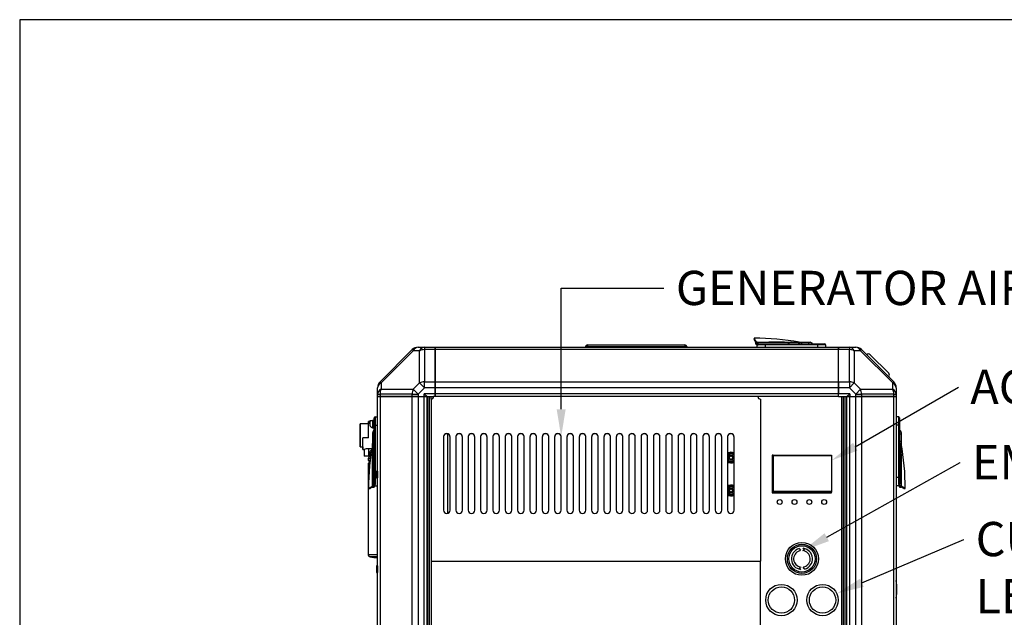
# Model space of a CAD drawing. Units: millimetres. Extents: x 0 to 408, y 0 to 289.
# Drawn here: x 8 to 68, y 252 to 289 of the extents above; entities that cross this region are included whole.
import ezdxf
from ezdxf import colors
from ezdxf.entities.mleader import LeaderData, LeaderLine
from ezdxf.math import Vec2, Vec3

# ---------------------------------------------------------------- set-up
doc = ezdxf.new("R2010")
doc.units = ezdxf.units.MM
for name, color, linetype in [('17414002', 7, 'Continuous'), ('17810021', 7, 'Continuous'), ('19424022', 7, 'Continuous'), ('51058054_REMACHE', 7, 'Continuous'), ('51129006.1', 7, 'Continuous'), ('60573042', 7, 'Continuous'), ('60573044.1', 7, 'Continuous'), ('60574043.04', 7, 'Continuous'), ('60574043.05', 7, 'Continuous'), ('60574043.25_CINT', 7, 'Continuous'), ('60574043.25AC', 7, 'Continuous'), ('60574043.25BC', 7, 'Continuous'), ('60574043.31', 7, 'Continuous'), ('60574043.42_CON_', 7, 'Continuous'), ('60574051_TIRADOR', 7, 'Continuous'), ('60900508_OBTURAD', 7, 'Continuous'), ('60900510', 7, 'Continuous'), ('60974085', 7, 'Continuous'), ('DIN-933_M6_X_20', 7, 'Continuous'), ('Predeterminado', 7, 'Continuous')]:
    doc.layers.add(name, color=color, linetype=linetype)

# ---------------------------------------------------------------- blocks, each defined once
blk = doc.blocks.new('SE4')
at = {"layer": '17414002', "color": 7, "linetype": 'Continuous'}
for p, q in [((29.037, 264.038), (28.537, 264.038)), ((29.134, 264.188), (29.037, 264.188)), ((29.133, 264.238), (29.133, 264.188)), ((29.134, 264.238), (29.133, 264.238)), ((29.134, 263.976), (29.134, 264.238)), ((29.134, 264.238), (29.285, 264.238)), ((29.393, 264.238), (29.285, 264.238)), ((29.285, 264.238), (29.285, 263.803)), ((29.285, 263.803), (29.393, 263.803)), ((28.687, 263.188), (28.687, 263.188)), ((29.037, 263.188), (28.687, 263.188)), ((28.537, 262.638), (28.687, 262.638)), ((28.687, 262.488), (28.782, 262.488)), ((28.782, 262.488), (28.782, 262.088)), ((29.032, 262.088), (28.782, 262.088)), ((29.235, 262.526), (29.032, 262.526)), ((29.032, 262.526), (29.032, 262.088)), ((29.032, 262.088), (29.123, 262.088)), ((29.199, 262.288), (29.123, 262.288)), ((29.123, 262.288), (29.123, 262.088)), ((29.123, 262.088), (29.171, 262.088))]:
    blk.add_line(p, q, dxfattribs=at)
for centre, radius, start, end in [((29.039, 261.629), 0.897, 90.43066, 106.6563), ((29.323, 262.288), 0.2, 119.3895, 180), ((29.236, 262.575), 0.1, 286.87449, 303.75568)]:
    blk.add_arc(centre, radius, start, end, dxfattribs=at)
blk.add_ellipse((28.537, 263.338), major_axis=(0, 0.7), ratio=0.00105, dxfattribs=at)
for centre, major_axis, start_param, end_param in [((29.037, 263.338), (0, -0.85), 1.393397, 3.744784), ((29.037, 263.338), (0, 0.7), 4.496428, 6.283185), ((29.134, 263.338), (0, -0.85), 2.419691, 3.141593), ((28.687, 263.338), (0, 0.85), 2.538401, 4.534989), ((28.687, 263.338), (0, 0.75), 2.774385, 4.511031)]:
    blk.add_ellipse(centre, major_axis=major_axis, ratio=0.00105, start_param=start_param, end_param=end_param, dxfattribs=at)
blk.add_open_spline([(29.285, 263.803), (29.278, 263.803), (29.272, 263.804), (29.26, 263.806), (29.254, 263.808), (29.237, 263.814), (29.226, 263.82), (29.208, 263.833), (29.199, 263.841), (29.184, 263.857), (29.177, 263.865), (29.166, 263.882), (29.16, 263.891), (29.151, 263.908), (29.147, 263.917), (29.138, 263.943), (29.134, 263.96), (29.134, 263.976)], degree=3, knots=[0, 0, 0, 0, 0.0625, 0.0625, 0.125, 0.125, 0.25, 0.25, 0.375, 0.375, 0.5, 0.5, 0.625, 0.625, 0.75, 0.75, 1, 1, 1, 1], dxfattribs=at)
at = {"layer": '17810021', "color": 7, "linetype": 'Continuous'}
blk.add_arc((57.638, 253.996), 3.496, 351.25369, 8.74631, dxfattribs=at)
at = {"layer": '19424022', "color": 7, "linetype": 'Continuous'}
for p, q in [((29.07, 261.988), (29.076, 261.988)), ((29.076, 261.988), (29.159, 261.988)), ((29.167, 262.088), (29.167, 262.056)), ((29.016, 261.591), (29.01, 261.591)), ((29.01, 261.591), (29.01, 256.117)), ((29.115, 261.591), (29.016, 261.591)), ((29.016, 261.591), (29.016, 256.117)), ((29.131, 261.752), (29.017, 261.638)), ((29.023, 261.638), (29.017, 261.638)), ((29.026, 261.938), (29.02, 261.938)), ((29.02, 261.938), (29.02, 261.838)), ((29.02, 261.838), (29.026, 261.838)), ((29.13, 261.746), (29.023, 261.638)), ((29.119, 261.638), (29.023, 261.638)), ((29.152, 261.938), (29.026, 261.938)), ((29.026, 261.938), (29.026, 261.838)), ((29.026, 261.838), (29.141, 261.838)), ((29.076, 261.788), (29.07, 261.788)), ((29.135, 261.788), (29.076, 261.788)), ((29.01, 256.117), (29.016, 256.117)), ((29.016, 256.117), (29.593, 256.117)), ((29.144, 255.969), (29.138, 255.969)), ((29.593, 255.969), (29.144, 255.969))]:
    blk.add_line(p, q, dxfattribs=at)
for centre, radius, start, end in [((29.07, 261.938), 0.05, 90, 180), ((29.076, 261.938), 0.05, 90, 180), ((29.16, 261.591), 0.15, 161.80513, 180), ((29.166, 261.591), 0.15, 161.80513, 180), ((29.07, 261.838), 0.05, 180, 270), ((29.076, 261.838), 0.05, 180, 270), ((29.16, 256.117), 0.15, 180, 261.61593), ((29.166, 256.117), 0.15, 180, 261.61593), ((30.917, 268.042), 12.204, 261.61593, 263.76852), ((30.923, 268.042), 12.204, 261.61593, 263.74013)]:
    blk.add_arc(centre, radius, start, end, dxfattribs=at)
at = {"layer": '51058054_REMACHE', "color": 7, "linetype": 'Continuous'}
for p, q in [((29.533, 261.165), (29.533, 260.775)), ((29.538, 260.77), (29.538, 261.17)), ((29.588, 261.17), (29.538, 261.17)), ((29.538, 260.77), (29.588, 260.77)), ((29.588, 261.17), (29.588, 260.77)), ((29.533, 255.415), (29.533, 255.025)), ((29.538, 255.02), (29.538, 255.42)), ((29.588, 255.42), (29.538, 255.42)), ((29.588, 255.42), (29.588, 255.02)), ((29.538, 255.02), (29.588, 255.02))]:
    blk.add_line(p, q, dxfattribs=at)
for centre, start, end in [((29.538, 261.165), 90, 180), ((29.538, 260.775), 180, 270), ((29.588, 261.165), 0, 90), ((29.588, 260.775), 270, 0), ((29.538, 255.415), 90, 180), ((29.588, 255.415), 0, 90), ((29.538, 255.025), 180, 270), ((29.588, 255.025), 270, 0)]:
    blk.add_arc(centre, 0.005, start, end, dxfattribs=at)
at = {"layer": '51129006.1', "color": 7, "linetype": 'Continuous'}
for centre, radius, start, end in [((51.068, 261.996), 0.325, 57.42103, 133.81306), ((51.068, 261.996), 0.3, 54.31467, 138.59038), ((51.068, 261.996), 0.275, 50.4788, 144.9032), ((51.068, 261.996), 0.25, 45.573, 154.15807), ((51.068, 261.996), 0.225, 38.94244, 321.05756), ((51.068, 261.996), 0.25, 205.84193, 314.427), ((51.068, 261.996), 0.275, 215.0968, 309.5212), ((51.068, 261.996), 0.3, 221.40962, 305.68533), ((51.068, 261.996), 0.325, 226.18694, 302.57897), ((51.068, 259.996), 0.325, 57.42103, 133.81306), ((51.068, 259.996), 0.3, 54.31467, 138.59038), ((51.068, 259.996), 0.275, 50.4788, 144.9032), ((51.068, 259.996), 0.25, 45.573, 154.15807), ((51.068, 259.996), 0.225, 38.94244, 321.05756), ((51.068, 259.996), 0.25, 205.84193, 314.427), ((51.068, 259.996), 0.275, 215.0968, 309.5212), ((51.068, 259.996), 0.3, 221.40962, 305.68533), ((51.068, 259.996), 0.325, 226.18694, 302.57897)]:
    blk.add_arc(centre, radius, start, end, dxfattribs=at)
at = {"layer": '60573042', "color": 7, "linetype": 'Continuous'}
for p, q in [((52.458, 269.246), (52.458, 269.156)), ((52.552, 269.001), (52.552, 268.921)), ((52.552, 268.921), (52.584, 268.921)), ((52.584, 268.921), (52.584, 269.041)), ((52.662, 268.871), (52.604, 268.871)), ((52.633, 269.001), (54.547, 268.999)), ((52.633, 268.846), (52.7, 268.846)), ((52.633, 268.846), (52.633, 268.696)), ((52.658, 268.871), (52.658, 268.99)), ((52.707, 268.871), (52.662, 268.871)), ((53.133, 268.846), (52.7, 268.846)), ((52.755, 268.896), (53.133, 268.896)), ((53.133, 268.896), (53.133, 268.846)), ((53.133, 268.896), (56.308, 268.896)), ((56.308, 268.846), (53.133, 268.846)), ((53.133, 268.846), (53.133, 268.696)), ((54.547, 268.999), (54.549, 268.999)), ((54.547, 268.896), (54.547, 268.993)), ((54.548, 268.993), (54.547, 268.993)), ((54.548, 268.993), (54.548, 268.896)), ((54.549, 268.999), (54.563, 268.996)), ((54.563, 268.996), (54.613, 268.987)), ((54.613, 268.987), (54.614, 268.987)), ((54.614, 268.987), (54.613, 268.981)), ((54.613, 268.981), (54.613, 268.987)), ((55.08, 268.981), (54.613, 268.981)), ((54.617, 268.99), (54.642, 268.996)), ((54.642, 268.996), (54.712, 268.999)), ((54.714, 268.996), (55.08, 268.996)), ((55.08, 268.996), (55.344, 268.996)), ((55.08, 268.981), (55.08, 268.996)), ((55.344, 268.996), (55.758, 268.996)), ((55.344, 268.996), (55.344, 268.896)), ((55.758, 268.996), (55.86, 268.996)), ((55.758, 268.996), (55.758, 268.896)), ((56.308, 268.846), (56.308, 268.896)), ((56.308, 268.896), (56.758, 268.896)), ((56.808, 268.846), (56.308, 268.846)), ((56.308, 268.846), (56.308, 268.696)), ((56.808, 268.846), (56.808, 268.696)), ((29.393, 263.96), (29.393, 264.41)), ((29.443, 264.46), (29.443, 263.96)), ((29.443, 264.46), (29.593, 264.46)), ((61.243, 264.46), (61.093, 264.46)), ((61.243, 263.96), (61.243, 264.46)), ((61.293, 264.41), (61.293, 263.96)), ((29.443, 263.96), (29.393, 263.96)), ((29.393, 260.785), (29.393, 263.96)), ((29.443, 263.96), (29.443, 260.785)), ((29.443, 263.96), (29.593, 263.96)), ((61.243, 263.96), (61.093, 263.96)), ((61.243, 260.785), (61.243, 263.96)), ((61.243, 263.96), (61.293, 263.96)), ((61.293, 263.96), (61.293, 260.785)), ((29.293, 263.41), (29.293, 263.512)), ((29.293, 262.997), (29.293, 263.41)), ((29.293, 263.41), (29.393, 263.41)), ((61.393, 263.41), (61.293, 263.41)), ((61.393, 263.512), (61.393, 263.41)), ((61.393, 263.41), (61.393, 262.997)), ((29.293, 262.733), (29.293, 262.997)), ((29.293, 262.997), (29.393, 262.997)), ((29.293, 262.367), (29.293, 262.733)), ((29.308, 262.733), (29.293, 262.733)), ((29.308, 262.733), (29.308, 262.265)), ((61.293, 262.997), (61.393, 262.997)), ((61.378, 262.265), (61.378, 262.733)), ((61.393, 262.733), (61.378, 262.733)), ((61.393, 262.997), (61.393, 262.733)), ((61.393, 262.733), (61.393, 262.367)), ((29.288, 260.286), (29.289, 262.2)), ((29.293, 262.295), (29.289, 262.365)), ((29.289, 262.2), (29.29, 262.202)), ((29.29, 262.202), (29.293, 262.216)), ((29.298, 262.27), (29.293, 262.295)), ((29.293, 262.216), (29.302, 262.265)), ((29.296, 262.201), (29.393, 262.201)), ((29.296, 262.201), (29.296, 262.2)), ((29.393, 262.2), (29.296, 262.2)), ((29.302, 262.265), (29.302, 262.266)), ((29.302, 262.266), (29.308, 262.265)), ((29.308, 262.265), (29.302, 262.265)), ((61.293, 262.201), (61.389, 262.201)), ((61.389, 262.2), (61.293, 262.2)), ((61.378, 262.265), (61.383, 262.266)), ((61.383, 262.265), (61.378, 262.265)), ((61.383, 262.266), (61.383, 262.265)), ((61.383, 262.265), (61.393, 262.216)), ((61.389, 262.2), (61.389, 262.201)), ((61.396, 262.365), (61.393, 262.295)), ((61.393, 262.216), (61.395, 262.202)), ((61.395, 262.202), (61.396, 262.2)), ((61.396, 262.2), (61.397, 260.286)), ((29.393, 260.785), (29.443, 260.785)), ((29.393, 260.408), (29.393, 260.785)), ((29.443, 260.785), (29.443, 260.352)), ((29.443, 260.785), (29.533, 260.785)), ((61.243, 260.785), (61.093, 260.785)), ((61.243, 260.352), (61.243, 260.785)), ((61.243, 260.785), (61.293, 260.785)), ((61.293, 260.785), (61.293, 260.408)), ((29.368, 260.237), (29.247, 260.237)), ((29.287, 260.205), (29.368, 260.205)), ((29.417, 260.311), (29.298, 260.311)), ((29.368, 260.205), (29.368, 260.237)), ((29.418, 260.36), (29.418, 260.315)), ((29.418, 260.315), (29.418, 260.257)), ((29.443, 260.285), (29.443, 260.352)), ((29.443, 260.285), (29.593, 260.285)), ((61.243, 260.285), (61.093, 260.285)), ((61.243, 260.352), (61.243, 260.285)), ((61.268, 260.315), (61.268, 260.36)), ((61.268, 260.315), (61.269, 260.303)), ((61.268, 260.257), (61.268, 260.315)), ((61.387, 260.303), (61.269, 260.303)), ((61.271, 260.295), (61.269, 260.303)), ((61.271, 260.295), (61.394, 260.295)), ((61.318, 260.237), (61.438, 260.237)), ((61.318, 260.237), (61.318, 260.205)), ((61.318, 260.205), (61.398, 260.205)), ((29.042, 260.11), (29.133, 260.11)), ((61.553, 260.11), (61.643, 260.11))]:
    blk.add_line(p, q, dxfattribs=at)
for centre, radius, start, end in [((50.815, 268.085), 2.011, 28.38697, 35.24787), ((52.458, 253.996), 15.25, 79.61626, 90), ((49.977, 267.451), 3.01, 31.28743, 34.50916), ((52.526, 269.002), 0.0262, 357.72988, 25.98163), ((52.603, 268.922), 0.0514, 181.51332, 271.09853), ((52.661, 269.084), 0.088, 208.90363, 251.06836), ((52.67, 268.968), 0.0978, 208.84549, 262.8906), ((52.515, 268.677), 0.344, 65.45206, 69.96343), ((53.942, 0.644), 268.349, 89.87083, 90.2742), ((52.752, 268.843), 0.0528, 86.88785, 177.00015), ((54.299, 268.992), 0.248, 0.21861, 1.63447), ((50.147, 269.751), 4.466, 350.22123, 350.3007), ((53.634, 263.785), 5.287, 79.33013, 80.03859), ((54.696, 268.639), 0.357, 87.10245, 103.30869), ((55.152, 299.506), 30.51, 269.17334, 270.09575), ((55.08, 268.802), 0.194, 28.7036, 90.18091), ((55.209, 269.011), 0.015, 259.61626, 270), ((55.86, 268.846), 0.15, 19.47122, 90), ((56.758, 268.846), 0.05, 0, 90), ((29.443, 264.41), 0.05, 90, 180), ((61.243, 264.41), 0.05, 0, 90), ((29.443, 263.512), 0.15, 109.47122, 180), ((61.243, 263.512), 0.15, 0, 70.52878), ((44.293, 260.11), 15.25, 169.61626, 180), ((-1.218, 262.805), 30.51, 359.17334, 0.09575), ((29.278, 262.862), 0.015, 349.61626, 0), ((29.486, 262.733), 0.194, 118.7036, 180.18091), ((61.198, 262.732), 0.195, 0.05216, 61.10305), ((61.408, 262.862), 0.015, 180, 190.38374), ((46.393, 260.11), 15.25, 0, 10.38374), ((94.836, 262.823), 33.443, 179.94446, 180.78596), ((29.297, 261.952), 0.248, 90.21861, 91.63447), ((28.537, 257.8), 4.466, 80.22123, 80.3007), ((29.649, 262.349), 0.357, 177.10245, 193.30869), ((297.644, 261.595), 268.349, 179.87083, 180.2742), ((34.504, 261.286), 5.287, 169.33013, 170.03859), ((56.352, 261.317), 5.114, 9.94939, 10.68183), ((61.019, 262.35), 0.374, 347.05104, 2.53581), ((61.184, 262.326), 0.211, 344.47761, 351.49106), ((62.101, 258.067), 4.195, 99.68731, 99.77179), ((61.389, 261.967), 0.233, 88.31896, 89.8238), ((30.203, 258.468), 2.011, 118.38697, 125.24787), ((30.838, 257.63), 3.01, 121.28743, 124.50916), ((30.836, 257.633), 3.006, 121.28577, 123.66185), ((29.204, 260.314), 0.088, 298.90363, 341.06836), ((29.286, 260.179), 0.0262, 87.72988, 115.98163), ((29.611, 260.168), 0.344, 155.45206, 159.96343), ((29.32, 260.323), 0.0978, 298.84549, 352.8906), ((29.366, 260.256), 0.0514, 271.51332, 1.09853), ((29.445, 260.405), 0.0528, 176.88785, 267.00015), ((61.24, 260.405), 0.0528, 273.00028, 3.11172), ((61.319, 260.256), 0.0512, 178.69068, 268.69747), ((61.368, 260.326), 0.102, 197.83054, 240.38067), ((61.209, 260.22), 0.2, 19.31583, 22.12312), ((61.481, 260.314), 0.088, 198.9292, 241.09882), ((61.399, 260.179), 0.0262, 64.01932, 92.26977), ((59.849, 257.633), 3.006, 55.48913, 58.71423), ((59.847, 257.63), 3.01, 56.33897, 58.71257), ((60.47, 258.449), 2.033, 54.78974, 61.57543)]:
    blk.add_arc(centre, radius, start, end, dxfattribs=at)
for centre, major_axis, ratio, start_param, end_param in [((52.662, 268.921), (-0.0546, -0.0024), 0.916376, 1.449851, 1.522175), ((54.714, 269.011), (0, 0.015), 0.217733, 2.457697, 3.141593), ((29.278, 262.367), (-0.015, 0), 0.217733, 2.457697, 3.141593), ((61.408, 262.367), (-0.015, 0), 0.217733, 0, 0.683895), ((29.367, 260.315), (0.0024, -0.0546), 0.916376, 1.449851, 1.522175)]:
    blk.add_ellipse(centre, major_axis=major_axis, ratio=ratio, start_param=start_param, end_param=end_param, dxfattribs=at)
for points, knots in [([(55.239, 268.898), (55.237, 268.901), (55.235, 268.903), (55.232, 268.906), (55.231, 268.908), (55.23, 268.91), (55.228, 268.911), (55.227, 268.912), (55.226, 268.913), (55.226, 268.914), (55.225, 268.915), (55.224, 268.916), (55.224, 268.916), (55.221, 268.92), (55.217, 268.923), (55.214, 268.926), (55.208, 268.932), (55.2, 268.938), (55.193, 268.943), (55.19, 268.945), (55.187, 268.947), (55.184, 268.949), (55.183, 268.95), (55.182, 268.95), (55.182, 268.95), (55.178, 268.953), (55.174, 268.955), (55.17, 268.957), (55.167, 268.959), (55.163, 268.961), (55.159, 268.963), (55.159, 268.963), (55.159, 268.963), (55.158, 268.963), (55.156, 268.964), (55.154, 268.965), (55.152, 268.966), (55.151, 268.966), (55.15, 268.967), (55.149, 268.967), (55.148, 268.968), (55.147, 268.968), (55.146, 268.968), (55.142, 268.97), (55.138, 268.971), (55.134, 268.973), (55.133, 268.973), (55.133, 268.973), (55.133, 268.973), (55.129, 268.974), (55.124, 268.975), (55.12, 268.976), (55.111, 268.978), (55.102, 268.98), (55.093, 268.98), (55.089, 268.981), (55.084, 268.981), (55.08, 268.981)], [0.1394821, 0.1394821, 0.1394821, 0.1394821, 0.1875, 0.1875, 0.1875, 0.21875, 0.21875, 0.21875, 0.2363642, 0.2363642, 0.2363642, 0.25, 0.25, 0.25, 0.3125, 0.3125, 0.3125, 0.4375, 0.4375, 0.4375, 0.4909091, 0.4909091, 0.4909091, 0.5, 0.5, 0.5, 0.5625, 0.5625, 0.5625, 0.6181819, 0.6181819, 0.6181819, 0.625, 0.625, 0.625, 0.65625, 0.65625, 0.65625, 0.671875, 0.671875, 0.671875, 0.6875, 0.6875, 0.6875, 0.7454543, 0.7454543, 0.7454543, 0.75, 0.75, 0.75, 0.8125, 0.8125, 0.8125, 0.9375, 0.9375, 0.9375, 1, 1, 1, 1]), ([(29.391, 262.891), (29.388, 262.889), (29.385, 262.887), (29.382, 262.885), (29.38, 262.884), (29.379, 262.882), (29.377, 262.881), (29.376, 262.88), (29.375, 262.879), (29.374, 262.878), (29.373, 262.878), (29.373, 262.877), (29.372, 262.876), (29.369, 262.873), (29.366, 262.87), (29.362, 262.867), (29.356, 262.86), (29.351, 262.853), (29.345, 262.846), (29.343, 262.843), (29.341, 262.84), (29.339, 262.836), (29.339, 262.836), (29.338, 262.835), (29.338, 262.835), (29.335, 262.831), (29.333, 262.827), (29.331, 262.823), (29.329, 262.82), (29.327, 262.816), (29.326, 262.812), (29.326, 262.812), (29.325, 262.811), (29.325, 262.811), (29.324, 262.809), (29.323, 262.807), (29.322, 262.805), (29.322, 262.804), (29.322, 262.803), (29.321, 262.802), (29.321, 262.801), (29.32, 262.799), (29.32, 262.798), (29.318, 262.795), (29.317, 262.791), (29.316, 262.787), (29.316, 262.786), (29.316, 262.786), (29.316, 262.786), (29.314, 262.781), (29.313, 262.777), (29.312, 262.773), (29.31, 262.764), (29.309, 262.755), (29.308, 262.746), (29.308, 262.742), (29.308, 262.737), (29.308, 262.733)], [0.1394821, 0.1394821, 0.1394821, 0.1394821, 0.1875, 0.1875, 0.1875, 0.21875, 0.21875, 0.21875, 0.2363642, 0.2363642, 0.2363642, 0.25, 0.25, 0.25, 0.3125, 0.3125, 0.3125, 0.4375, 0.4375, 0.4375, 0.4909091, 0.4909091, 0.4909091, 0.5, 0.5, 0.5, 0.5625, 0.5625, 0.5625, 0.6181819, 0.6181819, 0.6181819, 0.625, 0.625, 0.625, 0.65625, 0.65625, 0.65625, 0.671875, 0.671875, 0.671875, 0.6875, 0.6875, 0.6875, 0.7454543, 0.7454543, 0.7454543, 0.75, 0.75, 0.75, 0.8125, 0.8125, 0.8125, 0.9375, 0.9375, 0.9375, 1, 1, 1, 1]), ([(61.378, 262.733), (61.378, 262.737), (61.377, 262.742), (61.377, 262.746), (61.376, 262.755), (61.375, 262.764), (61.373, 262.773), (61.372, 262.777), (61.371, 262.781), (61.369, 262.786), (61.369, 262.786), (61.369, 262.786), (61.369, 262.787), (61.368, 262.791), (61.367, 262.795), (61.365, 262.798), (61.365, 262.799), (61.364, 262.801), (61.364, 262.802), (61.363, 262.803), (61.363, 262.804), (61.363, 262.805), (61.362, 262.807), (61.361, 262.809), (61.36, 262.811), (61.36, 262.811), (61.36, 262.812), (61.359, 262.812), (61.358, 262.816), (61.356, 262.82), (61.354, 262.823), (61.352, 262.827), (61.35, 262.831), (61.347, 262.835), (61.347, 262.835), (61.346, 262.836), (61.346, 262.836), (61.344, 262.84), (61.342, 262.843), (61.34, 262.846), (61.334, 262.853), (61.329, 262.86), (61.323, 262.867), (61.32, 262.87), (61.316, 262.873), (61.313, 262.876), (61.312, 262.877), (61.312, 262.878), (61.311, 262.878), (61.31, 262.879), (61.309, 262.88), (61.308, 262.881), (61.306, 262.882), (61.305, 262.884), (61.303, 262.885), (61.301, 262.887), (61.299, 262.889), (61.296, 262.89)], [0, 0, 0, 0, 0.0625, 0.0625, 0.0625, 0.1875, 0.1875, 0.1875, 0.25, 0.25, 0.25, 0.2545457, 0.2545457, 0.2545457, 0.3125, 0.3125, 0.3125, 0.328125, 0.328125, 0.328125, 0.34375, 0.34375, 0.34375, 0.375, 0.375, 0.375, 0.3818181, 0.3818181, 0.3818181, 0.4375, 0.4375, 0.4375, 0.5, 0.5, 0.5, 0.5090909, 0.5090909, 0.5090909, 0.5625, 0.5625, 0.5625, 0.6875, 0.6875, 0.6875, 0.75, 0.75, 0.75, 0.7636358, 0.7636358, 0.7636358, 0.78125, 0.78125, 0.78125, 0.8125, 0.8125, 0.8125, 0.8495675, 0.8495675, 0.8495675, 0.8495675]), ([(61.387, 260.303), (61.387, 260.323), (61.387, 260.342), (61.387, 260.362), (61.387, 260.382), (61.388, 260.402), (61.388, 260.421), (61.388, 260.441), (61.388, 260.461), (61.388, 260.481), (61.388, 260.492), (61.388, 260.504), (61.388, 260.515), (61.388, 260.523), (61.388, 260.532), (61.388, 260.54), (61.389, 260.579), (61.389, 260.619), (61.389, 260.658), (61.389, 260.691), (61.389, 260.723), (61.389, 260.756), (61.389, 260.763), (61.389, 260.77), (61.389, 260.777), (61.389, 260.817), (61.389, 260.856), (61.389, 260.896), (61.389, 260.975), (61.389, 261.054), (61.389, 261.133), (61.389, 261.168), (61.389, 261.202), (61.389, 261.237), (61.389, 261.242), (61.389, 261.247), (61.389, 261.251), (61.389, 261.33), (61.389, 261.409), (61.389, 261.489), (61.389, 261.726), (61.389, 261.963), (61.389, 262.2), (61.389, 262.2), (61.389, 262.2), (61.389, 262.2)], [0, 0, 0, 0, 0.03125, 0.03125, 0.03125, 0.0625, 0.0625, 0.0625, 0.09375, 0.09375, 0.09375, 0.112, 0.112, 0.112, 0.125, 0.125, 0.125, 0.1875, 0.1875, 0.1875, 0.238857, 0.238857, 0.238857, 0.25, 0.25, 0.25, 0.3125, 0.3125, 0.3125, 0.4375, 0.4375, 0.4375, 0.492572, 0.492572, 0.492572, 0.5, 0.5, 0.5, 0.625, 0.625, 0.625, 0.999999, 0.999999, 0.999999, 1, 1, 1, 1]), ([(61.387, 260.303), (61.387, 260.303), (61.388, 260.303), (61.388, 260.303), (61.388, 260.302), (61.389, 260.302), (61.39, 260.301), (61.392, 260.299), (61.393, 260.297), (61.394, 260.295)], [0, 0, 0, 0, 0.08458, 0.08458, 0.175568, 0.175568, 0.393581, 0.393581, 1, 1, 1, 1])]:
    blk.add_open_spline(points, degree=3, knots=knots, dxfattribs=at)
at = {"layer": '60573044.1', "color": 7, "linetype": 'Continuous'}
for p, q in [((29.739, 266.592), (31.696, 268.549)), ((31.696, 268.549), (31.761, 268.484)), ((32.05, 268.696), (32.434, 268.696)), ((32.434, 268.696), (33.093, 268.696)), ((32.434, 268.696), (32.434, 268.549)), ((32.434, 268.549), (32.434, 266.592)), ((33.093, 268.549), (32.434, 268.549)), ((33.093, 268.696), (33.093, 268.549)), ((33.093, 268.549), (33.093, 266.592)), ((57.593, 268.696), (58.251, 268.696)), ((57.593, 268.549), (57.593, 268.696)), ((57.593, 266.592), (57.593, 268.549)), ((58.251, 268.549), (57.593, 268.549)), ((58.251, 268.696), (58.635, 268.696)), ((58.251, 268.696), (58.251, 268.549)), ((58.251, 266.592), (58.251, 268.549)), ((58.924, 268.484), (58.989, 268.549)), ((58.989, 268.549), (60.946, 266.592)), ((31.761, 268.484), (29.804, 266.527)), ((32.146, 268.484), (31.761, 268.484)), ((32.146, 266.527), (32.146, 268.484)), ((58.539, 268.484), (58.539, 266.527)), ((58.924, 268.484), (58.539, 268.484)), ((60.881, 266.527), (58.924, 268.484)), ((29.593, 265.854), (29.593, 266.239)), ((29.739, 266.592), (29.804, 266.527)), ((29.804, 266.527), (29.804, 266.143)), ((31.761, 266.143), (32.146, 266.527)), ((32.434, 266.239), (32.05, 265.854)), ((32.146, 266.527), (32.434, 266.239)), ((32.434, 266.592), (33.093, 266.592)), ((32.434, 266.239), (32.434, 266.592)), ((33.093, 266.239), (32.434, 266.239)), ((33.093, 266.592), (33.093, 266.239)), ((33.093, 266.239), (33.093, 265.871)), ((57.593, 266.592), (58.251, 266.592)), ((57.593, 266.239), (57.593, 266.592)), ((57.593, 266.239), (57.593, 265.871)), ((58.251, 266.239), (57.593, 266.239)), ((58.251, 266.592), (58.251, 266.239)), ((58.251, 266.239), (58.539, 266.527)), ((58.635, 265.854), (58.251, 266.239)), ((58.539, 266.527), (58.924, 266.143)), ((60.881, 266.527), (60.946, 266.592)), ((60.881, 266.143), (60.881, 266.527)), ((61.093, 266.239), (61.093, 265.854)), ((29.593, 265.696), (29.593, 265.854)), ((29.593, 265.854), (29.739, 265.854)), ((29.739, 265.696), (29.593, 265.696)), ((29.739, 265.854), (29.739, 265.696)), ((31.696, 265.854), (29.739, 265.854)), ((31.696, 265.696), (29.739, 265.696)), ((29.804, 266.143), (31.761, 266.143)), ((31.696, 265.696), (31.696, 265.854)), ((31.696, 265.854), (32.05, 265.854)), ((32.05, 265.696), (31.696, 265.696)), ((31.761, 266.143), (32.05, 265.854)), ((32.05, 265.854), (32.05, 265.696)), ((32.05, 265.696), (32.418, 265.696)), ((33.093, 265.871), (32.418, 265.871)), ((32.418, 265.696), (32.418, 265.871)), ((32.418, 265.871), (32.593, 265.696)), ((32.593, 265.696), (32.418, 265.696)), ((32.593, 265.696), (32.993, 265.696)), ((33.093, 265.871), (33.093, 265.696)), ((58.268, 265.871), (57.593, 265.871)), ((57.593, 265.696), (57.593, 265.871)), ((57.593, 265.696), (58.093, 265.696)), ((58.093, 265.696), (58.268, 265.871)), ((58.268, 265.696), (58.093, 265.696)), ((58.268, 265.871), (58.268, 265.696)), ((58.268, 265.696), (58.635, 265.696)), ((58.635, 265.854), (58.924, 266.143)), ((58.635, 265.696), (58.635, 265.854)), ((58.635, 265.854), (58.989, 265.854)), ((58.989, 265.696), (58.635, 265.696)), ((58.924, 266.143), (60.881, 266.143)), ((58.989, 265.854), (58.989, 265.696)), ((60.946, 265.854), (58.989, 265.854)), ((60.946, 265.696), (58.989, 265.696)), ((60.946, 265.696), (60.946, 265.854)), ((60.946, 265.854), (61.093, 265.854)), ((61.093, 265.696), (60.946, 265.696)), ((61.093, 265.854), (61.093, 265.696))]:
    blk.add_line(p, q, dxfattribs=at)
for centre, start, end in [((32.05, 268.196), 90, 135), ((58.635, 268.196), 45, 90), ((30.093, 266.239), 135, 180), ((60.593, 266.239), 0, 45)]:
    blk.add_arc(centre, 0.5, start, end, dxfattribs=at)
for centre, major_axis, start_param, end_param in [((32.05, 268.196), (0, 0.5), 0, 0.955317), ((32.434, 268.196), (0, 0.5), 0, 0.955317), ((32.434, 268.196), (-0.5, 0), 4.712389, 5.327869), ((58.251, 268.196), (0, 0.5), 5.327869, 6.283185), ((58.251, 268.196), (-0.5, 0), 4.096909, 4.712389), ((58.635, 268.196), (0, 0.5), 5.327869, 6.283185), ((30.093, 266.239), (-0.5, 0), 5.327869, 6.283185), ((32.434, 266.239), (-0.5, 0), 4.712389, 5.327869), ((58.251, 266.239), (-0.5, 0), 4.096909, 4.712389), ((60.593, 266.239), (-0.5, 0), 3.141593, 4.096909), ((30.093, 265.854), (-0.5, 0), 5.327869, 6.283185), ((30.093, 265.854), (0, 0.5), 0.955317, 1.570796), ((32.05, 265.854), (0, 0.5), 0.955317, 1.570796), ((58.635, 265.854), (0, 0.5), 4.712389, 5.327869), ((60.593, 265.854), (0, 0.5), 4.712389, 5.327869), ((60.593, 265.854), (-0.5, 0), 3.141593, 4.096909)]:
    blk.add_ellipse(centre, major_axis=major_axis, ratio=0.707107, start_param=start_param, end_param=end_param, dxfattribs=at)
at = {"layer": '60574043.04', "color": 7, "linetype": 'Continuous'}
for p, q in [((29.593, 233.196), (29.593, 265.696)), ((29.593, 265.696), (29.739, 265.696)), ((29.739, 265.696), (29.739, 233.196)), ((29.739, 265.696), (31.696, 265.696)), ((31.696, 233.196), (31.696, 265.696)), ((31.696, 265.696), (32.05, 265.696)), ((32.05, 265.696), (32.05, 233.196)), ((32.05, 265.696), (32.418, 265.696)), ((32.418, 233.196), (32.418, 265.696)), ((32.418, 265.696), (32.593, 265.696)), ((32.593, 233.196), (32.593, 265.696))]:
    blk.add_line(p, q, dxfattribs=at)
at = {"layer": '60574043.05', "color": 7, "linetype": 'Continuous'}
for p, q in [((33.093, 268.696), (57.593, 268.696)), ((33.093, 268.549), (33.093, 268.696)), ((57.593, 268.549), (33.093, 268.549)), ((33.093, 266.592), (33.093, 268.549)), ((57.593, 268.696), (57.593, 268.549)), ((57.593, 266.592), (57.593, 268.549)), ((33.093, 266.592), (57.593, 266.592)), ((33.093, 266.239), (33.093, 266.592)), ((57.593, 266.239), (33.093, 266.239)), ((33.093, 265.871), (33.093, 266.239)), ((57.593, 266.592), (57.593, 266.239)), ((57.593, 265.871), (57.593, 266.239)), ((57.593, 265.871), (33.093, 265.871)), ((33.093, 265.696), (33.093, 265.871)), ((57.593, 265.696), (52.693, 265.696)), ((57.593, 265.696), (57.593, 265.871))]:
    blk.add_line(p, q, dxfattribs=at)
at = {"layer": '60574043.25_CINT', "color": 7, "linetype": 'Continuous'}
for p, q in [((32.643, 233.346), (32.643, 265.696)), ((32.743, 233.346), (32.743, 265.696)), ((57.993, 233.346), (57.993, 265.696))]:
    blk.add_line(p, q, dxfattribs=at)
at = {"layer": '60574043.25AC', "color": 7, "linetype": 'Continuous'}
for p, q in [((52.693, 265.696), (32.993, 265.696)), ((32.843, 265.546), (32.843, 255.696)), ((52.843, 265.546), (52.843, 255.696)), ((33.593, 263.263), (33.593, 258.8)), ((33.843, 263.427), (33.843, 258.612)), ((33.993, 258.8), (33.993, 263.263)), ((34.343, 263.263), (34.343, 258.8)), ((34.743, 258.8), (34.743, 263.263)), ((35.093, 263.263), (35.093, 258.8)), ((35.493, 258.8), (35.493, 263.263)), ((35.843, 263.263), (35.843, 258.8)), ((36.243, 258.8), (36.243, 263.263)), ((36.593, 263.263), (36.593, 258.8)), ((36.993, 258.8), (36.993, 263.263)), ((37.343, 263.263), (37.343, 258.8)), ((37.743, 258.8), (37.743, 263.263)), ((38.093, 263.263), (38.093, 258.8)), ((38.493, 258.8), (38.493, 263.263)), ((38.843, 263.263), (38.843, 258.8)), ((39.243, 258.8), (39.243, 263.263)), ((39.593, 263.263), (39.593, 258.8)), ((39.993, 258.8), (39.993, 263.263)), ((40.343, 263.263), (40.343, 258.8)), ((40.743, 258.8), (40.743, 263.263)), ((41.093, 263.263), (41.093, 258.8)), ((41.493, 258.8), (41.493, 263.263)), ((41.843, 263.263), (41.843, 258.8)), ((42.243, 258.8), (42.243, 263.263)), ((42.593, 263.263), (42.593, 258.8)), ((42.993, 258.8), (42.993, 263.263)), ((43.343, 263.263), (43.343, 258.8)), ((43.743, 258.8), (43.743, 263.263)), ((44.093, 263.263), (44.093, 258.8)), ((44.493, 258.8), (44.493, 263.263)), ((44.843, 263.263), (44.843, 258.8)), ((45.243, 258.8), (45.243, 263.263)), ((45.593, 263.263), (45.593, 258.8)), ((45.993, 258.8), (45.993, 263.263)), ((46.343, 263.263), (46.343, 258.8)), ((46.743, 258.8), (46.743, 263.263)), ((47.093, 263.263), (47.093, 258.8)), ((47.493, 258.8), (47.493, 263.263)), ((47.843, 263.263), (47.843, 258.8)), ((48.243, 258.8), (48.243, 263.263)), ((48.593, 263.263), (48.593, 258.8)), ((48.993, 258.8), (48.993, 263.263)), ((49.343, 263.263), (49.343, 258.8)), ((49.743, 258.8), (49.743, 263.263)), ((50.093, 263.263), (50.093, 258.8)), ((50.493, 258.8), (50.493, 263.263)), ((50.843, 263.263), (50.843, 258.8)), ((51.243, 258.8), (51.243, 263.263)), ((32.843, 255.696), (32.843, 233.596)), ((32.843, 255.696), (52.843, 255.696)), ((52.843, 233.596), (52.843, 255.696))]:
    blk.add_line(p, q, dxfattribs=at)
for centre, start, end in [((32.843, 265.696), 270, 0), ((52.843, 265.696), 180, 270)]:
    blk.add_arc(centre, 0.15, start, end, dxfattribs=at)
for centre, major_axis, start_param, end_param in [((33.793, 263.263), (-0.2, 0), 3.141593, 6.283185), ((33.793, 263.239), (0.2, 0), 0, 3.141593), ((34.543, 263.263), (-0.2, 0), 3.141593, 6.283185), ((34.543, 263.239), (0.2, 0), 0, 3.141593), ((35.293, 263.263), (-0.2, 0), 3.141593, 6.283185), ((35.293, 263.239), (0.2, 0), 0, 3.141593), ((36.043, 263.263), (-0.2, 0), 3.141593, 6.283185), ((36.043, 263.239), (0.2, 0), 0, 3.141593), ((36.793, 263.263), (-0.2, 0), 3.141593, 6.283185), ((36.793, 263.239), (0.2, 0), 0, 3.141593), ((37.543, 263.263), (-0.2, 0), 3.141593, 6.283185), ((37.543, 263.239), (0.2, 0), 0, 3.141593), ((38.293, 263.263), (-0.2, 0), 3.141593, 6.283185), ((38.293, 263.239), (0.2, 0), 0, 3.141593), ((39.043, 263.263), (-0.2, 0), 3.141593, 6.283185), ((39.043, 263.239), (0.2, 0), 0, 3.141593), ((39.793, 263.263), (-0.2, 0), 3.141593, 6.283185), ((39.793, 263.239), (0.2, 0), 0, 3.141593), ((40.543, 263.263), (-0.2, 0), 3.141593, 6.283185), ((40.543, 263.239), (0.2, 0), 0, 3.141593), ((41.293, 263.263), (-0.2, 0), 3.141593, 6.283185), ((41.293, 263.239), (0.2, 0), 0, 3.141593), ((42.043, 263.263), (-0.2, 0), 3.141593, 6.283185), ((42.043, 263.239), (0.2, 0), 0, 3.141593), ((42.793, 263.263), (-0.2, 0), 3.141593, 6.283185), ((42.793, 263.239), (0.2, 0), 0, 3.141593), ((43.543, 263.263), (-0.2, 0), 3.141593, 6.283185), ((43.543, 263.239), (0.2, 0), 0, 3.141593), ((44.293, 263.263), (-0.2, 0), 3.141593, 6.283185), ((44.293, 263.239), (0.2, 0), 0, 3.141593), ((45.043, 263.263), (-0.2, 0), 3.141593, 6.283185), ((45.043, 263.239), (0.2, 0), 0, 3.141593), ((45.793, 263.263), (-0.2, 0), 3.141593, 6.283185), ((45.793, 263.239), (0.2, 0), 0, 3.141593), ((46.543, 263.263), (-0.2, 0), 3.141593, 6.283185), ((46.543, 263.239), (0.2, 0), 0, 3.141593), ((47.293, 263.263), (-0.2, 0), 3.141593, 6.283185), ((47.293, 263.239), (0.2, 0), 0, 3.141593), ((48.043, 263.263), (-0.2, 0), 3.141593, 6.283185), ((48.043, 263.239), (0.2, 0), 0, 3.141593), ((48.793, 263.263), (-0.2, 0), 3.141593, 6.283185), ((48.793, 263.239), (0.2, 0), 0, 3.141593), ((49.543, 263.263), (-0.2, 0), 3.141593, 6.283185), ((49.543, 263.239), (0.2, 0), 0, 3.141593), ((50.293, 263.263), (-0.2, 0), 3.141593, 6.283185), ((50.293, 263.239), (0.2, 0), 0, 3.141593), ((51.043, 263.263), (-0.2, 0), 3.141593, 6.283185), ((51.043, 263.239), (0.2, 0), 0, 3.141593), ((33.793, 258.8), (0.2, 0), 3.141593, 6.283185), ((34.543, 258.8), (0.2, 0), 3.141593, 6.283185), ((35.293, 258.8), (0.2, 0), 3.141593, 6.283185), ((36.043, 258.8), (0.2, 0), 3.141593, 6.283185), ((36.793, 258.8), (0.2, 0), 3.141593, 6.283185), ((37.543, 258.8), (0.2, 0), 3.141593, 6.283185), ((38.293, 258.8), (0.2, 0), 3.141593, 6.283185), ((39.043, 258.8), (0.2, 0), 3.141593, 6.283185), ((39.793, 258.8), (0.2, 0), 3.141593, 6.283185), ((40.543, 258.8), (0.2, 0), 3.141593, 6.283185), ((41.293, 258.8), (0.2, 0), 3.141593, 6.283185), ((42.043, 258.8), (0.2, 0), 3.141593, 6.283185), ((42.793, 258.8), (0.2, 0), 3.141593, 6.283185), ((43.543, 258.8), (0.2, 0), 3.141593, 6.283185), ((44.293, 258.8), (0.2, 0), 3.141593, 6.283185), ((45.043, 258.8), (0.2, 0), 3.141593, 6.283185), ((45.793, 258.8), (0.2, 0), 3.141593, 6.283185), ((46.543, 258.8), (0.2, 0), 3.141593, 6.283185), ((47.293, 258.8), (0.2, 0), 3.141593, 6.283185), ((48.043, 258.8), (0.2, 0), 3.141593, 6.283185), ((48.793, 258.8), (0.2, 0), 3.141593, 6.283185), ((49.543, 258.8), (0.2, 0), 3.141593, 6.283185), ((50.293, 258.8), (0.2, 0), 3.141593, 6.283185), ((51.043, 258.8), (0.2, 0), 3.141593, 6.283185)]:
    blk.add_ellipse(centre, major_axis=major_axis, ratio=0.970143, start_param=start_param, end_param=end_param, dxfattribs=at)
at = {"layer": '60574043.25BC', "color": 7, "linetype": 'Continuous'}
for p, q in [((32.743, 233.346), (32.743, 265.696)), ((32.843, 265.546), (32.843, 265.696)), ((32.943, 265.696), (32.943, 265.584)), ((57.793, 233.346), (57.793, 265.696)), ((57.893, 233.346), (57.893, 265.696)), ((57.993, 233.346), (57.993, 265.696)), ((53.568, 262.146), (53.568, 259.846)), ((53.618, 262.146), (53.568, 262.146)), ((53.568, 259.846), (57.168, 259.846)), ((57.168, 259.846), (57.168, 259.896))]:
    blk.add_line(p, q, dxfattribs=at)
for centre in [(54.018, 259.296), (54.918, 259.296), (55.818, 259.296), (56.718, 259.296)]:
    blk.add_circle(centre, 0.15, dxfattribs=at)
at = {"layer": '60574043.31', "color": 7, "linetype": 'Continuous'}
for p, q in [((58.093, 233.196), (58.093, 265.696)), ((58.093, 265.696), (58.268, 265.696)), ((58.268, 233.196), (58.268, 265.696)), ((58.268, 265.696), (58.635, 265.696)), ((58.635, 233.196), (58.635, 265.696)), ((58.635, 265.696), (58.989, 265.696)), ((58.989, 265.696), (58.989, 233.196)), ((58.989, 265.696), (60.946, 265.696)), ((60.946, 233.196), (60.946, 265.696)), ((60.946, 265.696), (61.093, 265.696)), ((61.093, 265.696), (61.093, 233.196))]:
    blk.add_line(p, q, dxfattribs=at)
at = {"layer": '60574043.42_CON_', "color": 7, "linetype": 'Continuous'}
for p, q in [((53.618, 262.021), (53.568, 262.021)), ((53.618, 260.871), (53.568, 260.871)), ((53.618, 260.621), (53.568, 260.621))]:
    blk.add_line(p, q, dxfattribs=at)
at = {"layer": '60574051_TIRADOR', "color": 7, "linetype": 'Continuous'}
for p, q in [((42.224, 268.738), (42.338, 268.738)), ((42.338, 268.721), (42.239, 268.721)), ((42.338, 268.836), (42.338, 268.738)), ((42.338, 268.836), (48.258, 268.836)), ((42.338, 268.738), (48.258, 268.738)), ((42.338, 268.738), (42.338, 268.721)), ((48.258, 268.721), (42.338, 268.721)), ((42.857, 268.696), (42.856, 268.706)), ((43.08, 268.721), (43.08, 268.716)), ((43.08, 268.716), (43.081, 268.696)), ((47.515, 268.716), (43.08, 268.716)), ((47.514, 268.696), (47.515, 268.716)), ((47.515, 268.721), (47.515, 268.716)), ((47.739, 268.706), (47.738, 268.696)), ((48.258, 268.836), (48.258, 268.738)), ((48.258, 268.738), (48.371, 268.738)), ((48.258, 268.738), (48.258, 268.721)), ((48.356, 268.721), (48.258, 268.721))]:
    blk.add_line(p, q, dxfattribs=at)
for centre, radius, start, end in [((42.338, 268.721), 0.115, 90, 171.37307), ((42.239, 268.736), 0.015, 171.3573, 270.01578), ((42.841, 268.706), 0.015, 2, 90), ((43.019, 267.579), 1.139, 86.92515, 98.22709), ((47.573, 267.518), 1.2, 82.06177, 92.78599), ((47.754, 268.706), 0.015, 90, 178), ((48.258, 268.721), 0.115, 8.62693, 90)]:
    blk.add_arc(centre, radius, start, end, dxfattribs=at)
blk.add_open_spline([(48.371, 268.738), (48.372, 268.734), (48.371, 268.729), (48.365, 268.723), (48.361, 268.721), (48.356, 268.721)], degree=3, knots=[0, 0, 0, 0, 0.5, 0.5, 1, 1, 1, 1], dxfattribs=at)
at = {"layer": '60900508_OBTURAD', "color": 7, "linetype": 'Continuous'}
blk.add_line((60.639, 267.111), (59.508, 268.243), dxfattribs=at)
for centre, radius in [((54.118, 253.346), 0.95), ((56.618, 253.346), 0.95), ((54.118, 253.346), 0.8), ((56.618, 253.346), 0.8)]:
    blk.add_circle(centre, radius, dxfattribs=at)
for centre, start, end in [((59.402, 268.137), 45, 135), ((60.533, 267.005), 315, 45)]:
    blk.add_arc(centre, 0.15, start, end, dxfattribs=at)
at = {"layer": '60900510', "color": 7, "linetype": 'Continuous'}
for p, q in [((55.194, 256.466), (55.289, 256.42)), ((55.289, 256.42), (55.223, 256.332)), ((55.425, 256.347), (55.53, 256.4)), ((55.53, 256.4), (55.446, 256.485)), ((55.31, 255.345), (55.205, 255.292)), ((55.205, 255.292), (55.289, 255.207)), ((55.446, 255.272), (55.512, 255.36)), ((55.541, 255.226), (55.446, 255.272))]:
    blk.add_line(p, q, dxfattribs=at)
for radius in [1, 0.887, 0.8]:
    blk.add_circle((55.368, 255.846), radius, dxfattribs=at)
for centre, radius, start, end in [((55.368, 255.846), 0.644, 105.66759, 262.96436), ((55.366, 255.847), 0.505, 106.4593, 263.70076), ((55.369, 255.845), 0.505, 286.4593, 83.70076), ((55.368, 255.846), 0.644, 285.66759, 82.96436)]:
    blk.add_arc(centre, radius, start, end, dxfattribs=at)
at = {"layer": '60974085', "color": 7, "linetype": 'Continuous'}
for p, q in [((53.618, 262.096), (53.618, 262.146)), ((53.618, 262.146), (57.168, 262.146)), ((53.618, 262.096), (53.618, 259.946)), ((57.168, 262.096), (53.618, 262.096)), ((57.168, 262.146), (57.168, 262.096)), ((57.168, 262.096), (57.168, 259.946)), ((53.618, 259.896), (53.618, 259.946)), ((53.618, 259.946), (57.168, 259.946)), ((53.618, 259.896), (53.618, 259.846)), ((57.168, 259.896), (53.618, 259.896)), ((57.168, 259.946), (57.168, 259.896))]:
    blk.add_line(p, q, dxfattribs=at)
at = {"layer": 'DIN-933_M6_X_20', "color": 7, "linetype": 'Continuous'}
for centre, radius in [((51.068, 261.996), 0.15), ((51.068, 261.996), 0.1), ((51.068, 259.996), 0.15), ((51.068, 259.996), 0.1)]:
    blk.add_circle(centre, radius, dxfattribs=at)
for centre in [(51.068, 261.996), (51.068, 259.996)]:
    blk.add_arc(centre, 0.119, 255, 195, dxfattribs=at)

msp = doc.modelspace()

# ---------------------------------------------------------------- linework, layer by layer
at = {"layer": 'Predeterminado', "color": 7, "linetype": 'Continuous'}
for p, q in [((7.8518, 288.582), (7.8518, 7.84129)), ((201.42586, 288.582), (7.8518, 288.582))]:
    msp.add_line(p, q, dxfattribs=at)

# ---------------------------------------------------------------- block references
at = {"layer": 'Predeterminado'}
msp.add_blockref('SE4', (0, 0), dxfattribs=at)

# ---------------------------------------------------------------- leaders
at = {"layer": 'Predeterminado', "color": 7, "linetype": 'Continuous'}
ml = msp.add_multileader_mtext('Standard', dxfattribs=at)
ml.set_content('{\\pxsm0.9;\\fArial|b0||i0||c0|p34;\\W1.;GENERATOR AIR INLET\\P}', color=256)
ml.set_leader_properties()
ml.build(insert=Vec2(0, 0))
ml.multileader.update_dxf_attribs({"dogleg_length": 6.24, "arrow_head_size": 1.664})
ctx = ml.context
ctx.base_point, ctx.char_height, ctx.arrow_head_size, ctx.landing_gap_size = Vec3(45.71051, 273.23683), 2.08, 1.664, 0.728
notes = []
notes.append((ctx, [(0, (1, 1, 0), (40.74251, 272.27683), (1, 0), 6.24, [(0, [(40.74251, 263.26292)], 0, [])])]))
ctx.mtext.insert = Vec3(47.71051, 273.33451)
ml = msp.add_multileader_mtext('Standard', dxfattribs=at)
ml.set_content('{\\pxsm0.9;\\fArial|b0||i0||c0|p34;\\W1.;AC BREAKER\\P}', color=256)
ml.set_leader_properties()
ml.build(insert=Vec2(0, 0))
ml.multileader.update_dxf_attribs({"dogleg_length": 0, "arrow_head_size": 1.664})
ctx = ml.context
ctx.base_point, ctx.char_height, ctx.arrow_head_size, ctx.landing_gap_size = Vec3(63.59624, 267.23233), 2.08, 1.664, 0.728
notes.append((ctx, [(0, (1, 1, 0), (64.86824, 266.27233), (1, 0), 0, [(0, [(57.16751, 261.82232)], 0, [])])]))
ctx.mtext.insert = Vec3(65.59624, 267.33001)
ml = msp.add_multileader_mtext('Standard', dxfattribs=at)
ml.set_content('{\\pxsm0.9;\\fArial|b0||i0||c0|p34;\\W1.;EMERGENCY STOP\\P}', color=256)
ml.set_leader_properties()
ml.build(insert=Vec2(0, 0))
ml.multileader.update_dxf_attribs({"dogleg_length": 0, "arrow_head_size": 1.664})
ctx = ml.context
ctx.base_point, ctx.char_height, ctx.arrow_head_size, ctx.landing_gap_size = Vec3(63.70007, 262.65349), 2.08, 1.664, 0.728
notes.append((ctx, [(0, (1, 1, 0), (64.97207, 261.69349), (1, 0), 0, [(0, [(55.42471, 256.3468)], 0, [])])]))
ctx.mtext.insert = Vec3(65.70007, 262.75117)
ml = msp.add_multileader_mtext('Standard', dxfattribs=at)
ml.set_content('{\\pxsm0.9;\\fArial|b0||i0||c0|p34;\\W1.;CUSTOMER LOAD\\PLEAD ACCESS\\P}', color=256)
ml.set_leader_properties()
ml.build(insert=Vec2(0, 0))
ml.multileader.update_dxf_attribs({"dogleg_length": 0, "arrow_head_size": 1.664})
ctx = ml.context
ctx.base_point, ctx.char_height, ctx.arrow_head_size, ctx.landing_gap_size = Vec3(63.92041, 257.99013), 2.08, 1.664, 0.728
notes.append((ctx, [(0, (1, 1, 0), (65.19241, 257.03013), (1, 0), 0, [(0, [(57.48179, 253.74088)], 0, [])])]))
ctx.mtext.insert = Vec3(65.92041, 258.08781)
for ctx, leaders in notes:
    for number, flags, end, landing, length, lines in leaders:
        leader = LeaderData()
        leader.index, (leader.has_last_leader_line, leader.has_dogleg_vector, leader.attachment_direction) = number, flags
        leader.last_leader_point, leader.dogleg_vector, leader.dogleg_length = Vec3(end), Vec3(landing), length
        for number, points, colour, breaks in lines:
            line = LeaderLine()
            line.index, line.vertices, line.color, line.breaks = number, Vec3.list(points), colors.encode_raw_color(colour), breaks
            leader.lines.append(line)
        ctx.leaders.append(leader)

doc.saveas('drawing.dxf')
